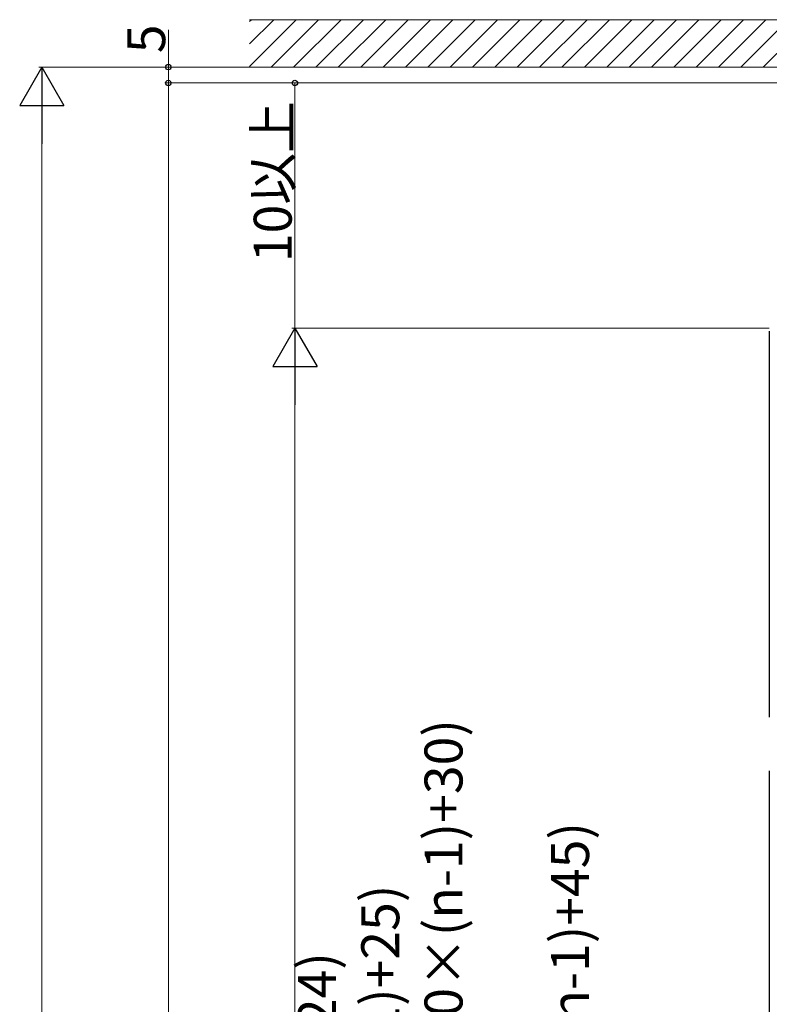
# Model space of a CAD drawing. Extents: x 0 to 1980, y 0 to 3204.
# Drawn here: x 299 to 536, y 2448 to 2759 of the extents above; entities that cross this region are included whole.
import ezdxf

# ---------------------------------------------------------------- set-up
doc = ezdxf.new("R2010")
doc.units = 0
for name, color, linetype, lineweight in [('YKK_11', 7, 'CONTINUOUS', 30), ('YKK_D', 6, 'CONTINUOUS', 13), ('YSS_K', 3, 'CONTINUOUS', 13)]:
    doc.layers.add(name, color=color, linetype=linetype, lineweight=lineweight)
doc.styles.get("Standard").update_dxf_attribs({"font": 'txt', "bigfont": 'BIGFONT'})

msp = doc.modelspace()

# ---------------------------------------------------------------- linework, layer by layer
at = {"layer": 'YKK_11', "linetype": 'ByBlock', "lineweight": -2, "ltscale": 0.5}
for p, q in [((535.58, 2660.79), (535.58, 2538.79)), ((535.58, 2521.79), (535.58, 2399.79))]:
    msp.add_line(p, q, dxfattribs=at)
at = {"layer": 'YKK_D'}
for p, q in [((345.58, 2744.29), (345.58, 2756.09)), ((507.62, 2744.29), (304.58, 2744.29)), ((585.17, 2744.29), (344.58, 2744.29)), ((345.58, 2739.29), (345.58, 2744.29)), ((584.58, 2739.29), (344.58, 2739.29)), ((584.58, 2739.29), (344.58, 2739.29)), ((345.58, 2739.29), (345.58, 1914.29)), ((584.58, 2739.29), (384.58, 2739.29)), ((385.58, 2661.79), (385.58, 2739.29)), ((305.58, 2730.29), (305.58, 1918.29)), ((535.58, 2661.79), (384.58, 2661.79)), ((535.58, 2661.79), (384.58, 2661.79)), ((385.58, 1995.79), (385.58, 2647.79))]:
    msp.add_line(p, q, dxfattribs=at)
at = {"layer": 'YKK_D', "lineweight": -2}
for p, q in [((305.58, 2744.29), (298.58, 2732.17)), ((305.58, 2744.29), (312.58, 2732.17)), ((305.58, 2744.29), (305.58, 2720.04)), ((298.58, 2732.17), (312.58, 2732.17)), ((385.58, 2661.79), (378.58, 2649.67)), ((385.58, 2661.79), (392.58, 2649.67)), ((385.58, 2661.79), (385.58, 2637.54)), ((378.58, 2649.67), (392.58, 2649.67))]:
    msp.add_line(p, q, dxfattribs=at)
at = {"layer": 'YKK_D', "linetype": 'ByBlock', "lineweight": -2}
for centre in [(345.58, 2744.29), (345.58, 2739.29), (345.58, 2739.29), (385.58, 2739.29)]:
    msp.add_circle(centre, 0.85, dxfattribs=at)
at = {"layer": 'YSS_K', "linetype": 'Continuous', "ltscale": 0.5}
for p, q in [((371.28, 2744.54), (386.03, 2759.29)), ((371.28, 2751.61), (378.96, 2759.29)), ((371.28, 2758.68), (371.89, 2759.29)), ((371.28, 2759.29), (775.58, 2759.29)), ((378.1, 2744.29), (393.1, 2759.29)), ((385.17, 2744.29), (400.17, 2759.29)), ((392.24, 2744.29), (407.24, 2759.29)), ((399.32, 2744.29), (414.32, 2759.29)), ((406.39, 2744.29), (421.39, 2759.29)), ((413.46, 2744.29), (428.46, 2759.29)), ((420.53, 2744.29), (435.53, 2759.29)), ((427.6, 2744.29), (442.6, 2759.29)), ((434.67, 2744.29), (449.67, 2759.29)), ((441.74, 2744.29), (456.74, 2759.29)), ((448.81, 2744.29), (463.81, 2759.29)), ((455.88, 2744.29), (470.88, 2759.29)), ((462.96, 2744.29), (477.96, 2759.29)), ((470.03, 2744.29), (485.03, 2759.29)), ((477.1, 2744.29), (492.1, 2759.29)), ((484.17, 2744.29), (499.17, 2759.29)), ((491.24, 2744.29), (506.24, 2759.29)), ((498.31, 2744.29), (513.31, 2759.29)), ((505.38, 2744.29), (520.38, 2759.29)), ((512.45, 2744.29), (527.45, 2759.29)), ((519.52, 2744.29), (534.52, 2759.29)), ((526.59, 2744.29), (541.59, 2759.29)), ((533.67, 2744.29), (548.67, 2759.29)), ((371.28, 2744.29), (775.58, 2744.29))]:
    msp.add_line(p, q, dxfattribs=at)

# ---------------------------------------------------------------- texts
at = {"layer": 'YKK_D'}
for s, p in [('5', (344.58, 2748.69)), ('10以上', (384.58, 2682.62)), ('(細格子,台形格子(パターンA)の場合:60×(n-1)+30)', (438.58, 2170.11)), ('(台形格子(パターンE)の場合:75×(n-1)+45)', (478.58, 2191.55)), ('(ストライプ格子の場合:40×(n-1)+25)', (418.58, 2208.83)), ('(横板格子の場合:139×(n-1)+124)', (398.58, 2218.43))]:
    msp.add_text(s, height=12, rotation=90, dxfattribs=at).set_placement(p)

doc.saveas('drawing.dxf')
